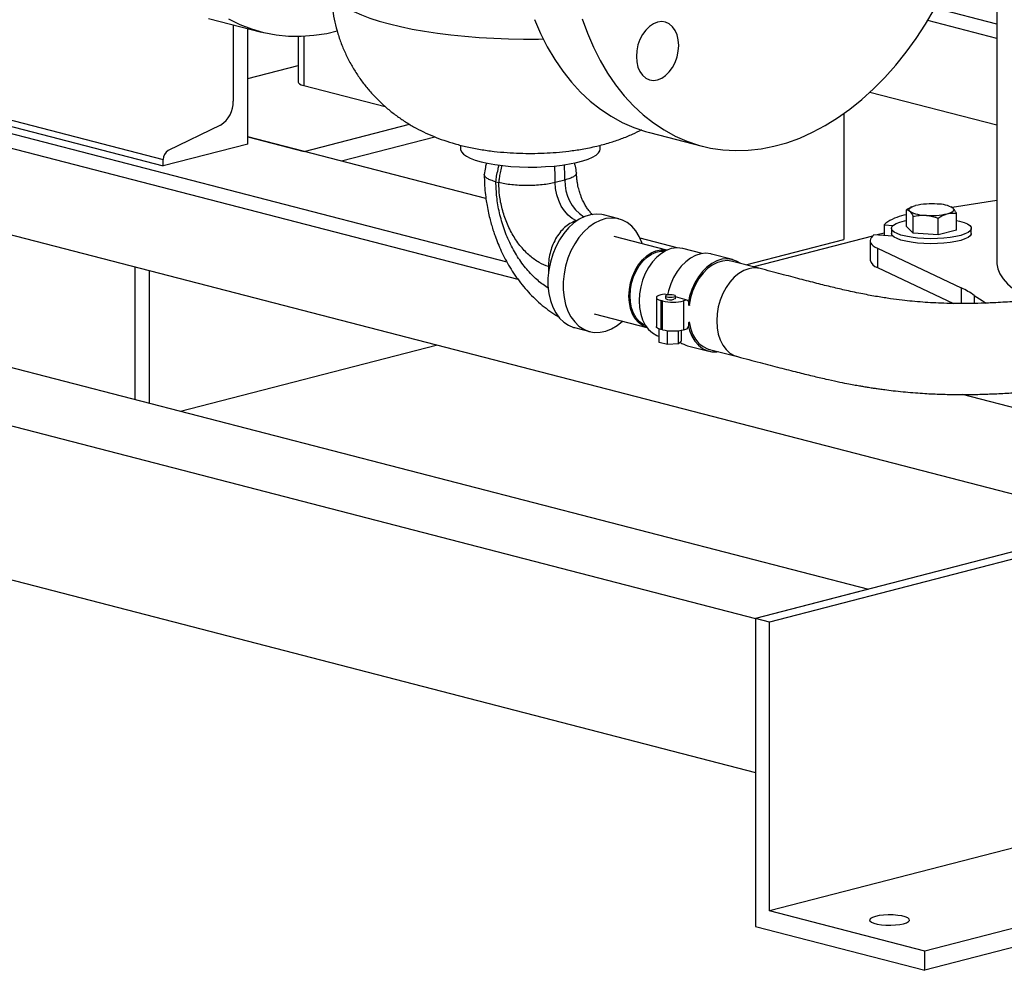
# Model space of a CAD drawing. Units: inches. Extents: x 0.1 to 22.1, y 0.1 to 17.1.
# Drawn here: x 4.6 to 5.6, y 3 to 4 of the extents above; entities that cross this region are included whole.
import ezdxf

# ---------------------------------------------------------------- set-up
doc = ezdxf.new("R2010")
doc.units = ezdxf.units.IN
doc.header["$MEASUREMENT"] = 0

msp = doc.modelspace()

# ---------------------------------------------------------------- linework, layer by layer
at = {"color": 7, "linetype": 'Continuous', "lineweight": 25}
for p, q in [((5.61375955, 4.69824541), (5.61375955, 3.74540858)), ((5.61375947, 3.99384388), (5.54930957, 4.01052475)), ((4.79050963, 3.99969182), (4.84575229, 3.98539397)), ((4.81624887, 3.99303), (4.81624887, 3.91319128)), ((5.61375947, 3.97875129), (5.54166084, 3.99741179)), ((4.83145167, 3.86842227), (4.83145167, 3.98909522)), ((4.8839301, 3.98070658), (4.8839301, 3.93323927)), ((5.10223515, 3.74495967), (4.26182561, 3.96247366)), ((4.27667484, 3.96631692), (4.7431812, 3.84557619)), ((5.11383286, 3.72686537), (4.24207819, 3.95249208)), ((4.83145167, 3.93705204), (4.88393014, 3.95063447)), ((4.889788, 3.92957903), (4.97506035, 3.90750893)), ((5.61375948, 3.88814133), (5.48117971, 3.9224555)), ((3.29938691, 3.90654991), (5.36178168, 3.37276287)), ((5.45385298, 3.90019136), (5.45385298, 3.76854054)), ((4.80295478, 3.88831294), (4.74810497, 3.86162815)), ((4.89037727, 3.86079675), (5.00018191, 3.88921628)), ((5.25086564, 3.88054292), (5.30610829, 3.86624507)), ((5.7468358, 3.47242219), (4.19533047, 3.87398132)), ((4.83145167, 3.86842227), (4.7431812, 3.84557619)), ((4.83145167, 3.87604782), (4.89037727, 3.86079675)), ((5.0801223, 3.81168712), (4.83145167, 3.87604782)), ((4.92925276, 3.85073501), (5.02673235, 3.87596459)), ((5.0536932, 3.86724957), (5.0536932, 3.86321587)), ((5.19952655, 3.86321587), (5.19952655, 3.86724423)), ((4.7431812, 3.84557619), (4.7431812, 3.85241394)), ((5.09060633, 3.8289825), (5.0935526, 3.82821995)), ((5.16261328, 3.83084316), (5.15247812, 3.82821999)), ((5.61375955, 3.80952174), (5.56701492, 3.80215812)), ((5.51939313, 3.78210785), (5.51939313, 3.79964761)), ((5.52476906, 3.80266927), (5.52378045, 3.80218103)), ((5.56691508, 3.80234232), (5.56625315, 3.80266931)), ((5.57162901, 3.77848526), (5.57162901, 3.79602502)), ((5.17532626, 3.7884133), (5.17486988, 3.78829518)), ((5.21904484, 3.79024336), (5.20313496, 3.79436114)), ((5.5263914, 3.77534802), (5.5263914, 3.79288778)), ((5.55250938, 3.77353673), (5.55250938, 3.79107649)), ((5.49598303, 3.77527008), (5.4888126, 3.77341423)), ((5.49598303, 3.7840815), (5.50562225, 3.78341302)), ((5.49598303, 3.7840815), (5.49598303, 3.77291696)), ((5.50384449, 3.78029653), (5.50384449, 3.77506442)), ((5.5263914, 3.77534802), (5.51939313, 3.78210785)), ((5.55250938, 3.77353673), (5.5263914, 3.77534802)), ((5.57162901, 3.77848526), (5.55250938, 3.77353673)), ((5.58717779, 3.77506444), (5.58717779, 3.78029655)), ((5.26913633, 3.75748052), (5.21424241, 3.77168811)), ((5.28006685, 3.75993766), (5.24123547, 3.76998797)), ((5.35176879, 3.74211921), (5.45385298, 3.76854054)), ((5.48392312, 3.77214875), (5.35983336, 3.74003195)), ((5.48140634, 3.76733307), (5.48140634, 3.74720961)), ((5.50526418, 3.77227329), (5.48519887, 3.77366485)), ((5.30598025, 3.75397015), (5.28567813, 3.75922473)), ((5.48907069, 3.75957147), (5.57670765, 3.71809598)), ((5.48907069, 3.75957147), (5.48907069, 3.73944802)), ((3.29938691, 3.74556228), (5.36178168, 3.21177523)), ((5.33773399, 3.74779607), (5.3156369, 3.75351522)), ((5.36670075, 3.73825453), (5.3361978, 3.74614927)), ((6.80545809, 3.74641382), (5.36178168, 3.37276287)), ((4.71360055, 3.60152876), (4.71360055, 3.73984315)), ((4.72833197, 3.73603038), (4.72833197, 3.59771599)), ((6.82018944, 3.74260106), (5.37651303, 3.36895011)), ((5.48907069, 3.73944802), (5.56866684, 3.70177794)), ((4.2420439, 3.72357659), (5.47963287, 3.403265)), ((5.25815146, 3.70783894), (5.25815146, 3.67765375)), ((5.26641068, 3.71165171), (5.26272788, 3.71069853)), ((5.26456938, 3.70450277), (5.26272794, 3.70497936)), ((5.26272794, 3.70497936), (5.26272794, 3.67479418)), ((5.26456938, 3.67431758), (5.26456938, 3.70450277)), ((5.26989816, 3.71074908), (5.26641068, 3.71165171)), ((5.26764736, 3.70963948), (5.26764736, 3.70712406)), ((5.2903492, 3.70545596), (5.27806398, 3.70863561)), ((5.27806405, 3.70712406), (5.27806405, 3.70963948)), ((5.2903492, 3.70545596), (5.2866664, 3.70450278)), ((5.2866664, 3.70450278), (5.2866664, 3.6743176)), ((5.29219064, 3.70341714), (5.2903492, 3.70545596)), ((5.29219064, 3.69964399), (5.29219064, 3.70341714)), ((5.29329354, 3.69992944), (5.29219064, 3.69964399)), ((5.29235415, 3.70016287), (5.29219071, 3.70012057)), ((5.19336216, 3.69101309), (5.24825607, 3.6768055)), ((5.29219064, 3.68203595), (5.29329354, 3.6823214)), ((5.29219064, 3.6782628), (5.29219064, 3.68203595)), ((5.17264984, 3.67657562), (5.18855972, 3.67245784)), ((5.26123739, 3.66104053), (5.26123739, 3.67524083)), ((5.26456938, 3.67431758), (5.26272794, 3.67479418)), ((5.26974253, 3.65883924), (5.26974253, 3.6734299)), ((5.28136085, 3.65964499), (5.28136085, 3.6734162)), ((5.28447395, 3.66265201), (5.28447395, 3.67384544)), ((5.2866664, 3.6743176), (5.2903492, 3.67527078)), ((5.2903492, 3.67527078), (5.29219064, 3.6782628)), ((5.28447395, 3.66265201), (5.28136085, 3.65964499)), ((4.76108476, 3.58923893), (5.02828766, 3.65839613)), ((5.26974253, 3.65883924), (5.26123739, 3.66104053)), ((5.28136085, 3.65964499), (5.26974253, 3.65883924)), ((5.29084161, 3.65771362), (5.3129387, 3.65199447)), ((5.31239437, 3.65417974), (5.34289732, 3.646285)), ((5.92188073, 3.51772719), (5.57796079, 3.60674022)), ((6.82018944, 3.44074924), (5.37651303, 3.06709829)), ((5.47963287, 3.403265), (5.36178168, 3.37276287)), ((6.98223481, 3.39880882), (5.5385584, 3.02515787)), ((6.98223481, 3.37868536), (5.5385584, 3.00503441)), ((5.36178168, 3.37276287), (5.36178168, 3.05078759)), ((5.37651303, 3.36895011), (5.36178168, 3.37276287)), ((5.36178168, 3.37276287), (5.36178168, 3.21177523)), ((5.37651303, 3.06709829), (5.37651303, 3.36895011)), ((5.5385584, 3.02515787), (5.37651303, 3.06709829)), ((5.36178168, 3.05078759), (5.5385584, 3.00503441)), ((5.5385584, 3.00503441), (5.5385584, 3.02515787))]:
    msp.add_line(p, q, dxfattribs=at)
at = {"color": 8, "linetype": 'Continuous', "lineweight": 25}
for p, q in [((4.889788, 3.98085621), (4.889788, 3.92957903)), ((4.28988434, 3.9697358), (4.7431812, 3.85241394)), ((5.14540705, 3.74031185), (5.14540705, 3.73367086)), ((5.57670765, 3.71809598), (5.57670765, 3.70173059)), ((5.59026537, 3.71025272), (5.59026537, 3.7018631))]:
    msp.add_line(p, q, dxfattribs=at)
at = {"color": 8, "linetype": 'Continuous', "lineweight": 25, "flags": 128}
for points in [[(4.91827653, 4.03202637), (4.91840237, 4.03015183), (4.91953181, 4.02611594), (4.92182749, 4.02211332), (4.92527639, 4.01816654), (4.92985917, 4.01429778), (4.93554997, 4.0105289), (4.94231697, 4.0068811), (4.9501216, 4.00337488), (4.95892031, 4.00003003), (4.96866331, 3.99686537), (4.97929585, 3.99389874), (4.99075805, 3.99114683), (5.00298534, 3.98862516), (5.01590885, 3.98634788), (5.02945585, 3.9843279), (5.04354988, 3.98257647), (5.0581117, 3.98110358), (5.07305945, 3.97991747), (5.08830865, 3.97902483), (5.10377355, 3.97843066), (5.11936706, 3.97813834), (5.13500149, 3.97814951), (5.13994158, 3.97821629)], [(5.23065769, 3.70970552), (5.23106602, 3.71636469), (5.23227927, 3.72304368), (5.2342625, 3.7295503), (5.2369587, 3.73569739), (5.24029021, 3.7413081), (5.24416135, 3.74622104), (5.24846066, 3.75029485), (5.25306445, 3.75341234), (5.25784027, 3.75548385), (5.26265079, 3.75644975), (5.26687017, 3.75635352)], [(5.35479903, 3.73815123), (5.34954478, 3.73622646), (5.34441989, 3.73321932), (5.3395506, 3.72920388), (5.33505673, 3.72427897), (5.33104905, 3.71856592), (5.32762614, 3.71220536), (5.32487228, 3.7053539), (5.32285537, 3.69818029), (5.32162498, 3.69086113), (5.32121147, 3.68357666), (5.32162498, 3.67650625), (5.32285537, 3.66982398), (5.32487228, 3.6636944), (5.32762614, 3.65826844), (5.33104905, 3.65367971), (5.33505673, 3.65004119), (5.3395506, 3.64744248), (5.34296826, 3.64626676)], [(5.24682117, 3.67889038), (5.24416135, 3.68018), (5.24029021, 3.68308909), (5.2369587, 3.68697529), (5.2342625, 3.69172673), (5.23227927, 3.69720674), (5.23106602, 3.70325771), (5.23065769, 3.70970552)]]:
    msp.add_lwpolyline(points, dxfattribs=at)
at = {"color": 7, "linetype": 'Continuous', "lineweight": 25, "flags": 128}
for points in [[(5.18058259, 3.99944615), (5.18616428, 3.98413328), (5.19248354, 3.96950733), (5.19951673, 3.95562268), (5.20723784, 3.94253096), (5.21561799, 3.93028094), (5.22462605, 3.91891811), (5.23422842, 3.90848473), (5.24438957, 3.89901967), (5.25507161, 3.89055814), (5.26623472, 3.88313156), (5.27783755, 3.87676768), (5.28983668, 3.87149002), (5.30218772, 3.86731829), (5.31484464, 3.86426803), (5.32776034, 3.86235056), (5.34088677, 3.86157299), (5.35417513, 3.86193827), (5.3675759, 3.86344498), (5.38103939, 3.86608756), (5.39451532, 3.86985613), (5.40795371, 3.87473674), (5.42130449, 3.88071117), (5.43451797, 3.88775724), (5.44754512, 3.89584876), (5.46033734, 3.90495553), (5.47284713, 3.91504372), (5.48502796, 3.92607585), (5.49683447, 3.93801085), (5.50822269, 3.95080427), (5.51915038, 3.9644086), (5.52957675, 3.97877318), (5.53946314, 3.99384455), (5.54877271, 4.00956673)], [(4.92470766, 3.98624426), (4.91394694, 3.98377368), (4.90050855, 3.98169808), (4.88715776, 3.98076163), (4.87394429, 3.9809679), (4.86091713, 3.98231606), (4.84812485, 3.98480108), (4.83561506, 3.98841373), (4.82343437, 3.99314063), (4.81162786, 3.99896413)], [(5.13092163, 3.99843113), (5.13724089, 3.98380519), (5.14427407, 3.96992053), (5.15199519, 3.95682882), (5.16037533, 3.94457879), (5.16938339, 3.93321596), (5.17898577, 3.92278258), (5.18914692, 3.91331752), (5.19982896, 3.90485599), (5.21099207, 3.89742941), (5.22259489, 3.89106553), (5.23459402, 3.88578787), (5.24694507, 3.88161615), (5.25086564, 3.88054292)], [(5.237312, 3.95995171), (5.23773665, 3.95417278), (5.23899414, 3.9488357), (5.24103608, 3.94414559), (5.24378419, 3.94028269), (5.24713271, 3.93739545), (5.25095289, 3.93559475), (5.25509816, 3.93494991), (5.25940909, 3.93548567), (5.26372001, 3.9371814), (5.26786528, 3.939972), (5.2716856, 3.9437502), (5.27503412, 3.94837077), (5.27778224, 3.95365619), (5.27982417, 3.95940329), (5.28108167, 3.9653913), (5.28150618, 3.97139), (5.28108167, 3.97716896), (5.27982417, 3.98250604), (5.27778224, 3.98719616), (5.27503412, 3.99105905), (5.2716856, 3.9939463), (5.26786528, 3.99574696), (5.26372001, 3.9963918), (5.25940909, 3.99585604), (5.25509816, 3.9941603), (5.25095289, 3.99136971), (5.24713271, 3.98759154), (5.24378419, 3.98297098), (5.24103608, 3.97768555), (5.23899414, 3.97193845), (5.23773665, 3.96595045), (5.237312, 3.95995171)], [(4.8839301, 3.93323927), (4.88431437, 3.93222942), (4.88545253, 3.93125837), (4.88730074, 3.93036343), (4.889788, 3.92957903)], [(5.0536932, 3.86321587), (5.05372922, 3.86262308), (5.05459096, 3.8602636), (5.05658844, 3.8579507), (5.0596902, 3.85572083), (5.06384736, 3.85360915), (5.06899438, 3.85164895), (5.07504995, 3.84987122), (5.08191872, 3.84830389), (5.08949223, 3.84697177), (5.09765113, 3.84589582), (5.10626669, 3.84509303), (5.11520319, 3.84457601), (5.12431952, 3.84435297), (5.13347187, 3.84442743), (5.14251616, 3.84479816), (5.1513094, 3.84545938), (5.15971326, 3.8464006), (5.16759505, 3.84760704), (5.17483047, 3.84905962), (5.18130543, 3.85073546), (5.18691775, 3.85260813), (5.19157907, 3.85464808), (5.19521569, 3.85682316), (5.19777043, 3.85909902), (5.19920284, 3.86143986), (5.19952655, 3.86321587)], [(5.17486988, 3.78829518), (5.1703767, 3.79070668), (5.16612427, 3.79415014), (5.16225417, 3.79851093), (5.15889528, 3.80364394), (5.1561592, 3.80937834), (5.15413717, 3.81552328), (5.15289641, 3.82187427), (5.15247812, 3.82821999)], [(5.20313496, 3.79436114), (5.20118497, 3.79479329), (5.19536199, 3.79526944), (5.1893936, 3.79458161), (5.18339604, 3.79274323), (5.17748594, 3.78979004), (5.17177842, 3.78577955), (5.16638458, 3.78078982), (5.1614093, 3.77491795), (5.15694952, 3.76827824), (5.153092, 3.76099993), (5.14991184, 3.75322465), (5.1474709, 3.74510381), (5.14581676, 3.73679541), (5.1449815, 3.72846114), (5.1449815, 3.72026329), (5.14581676, 3.7123614), (5.1474709, 3.70490925), (5.14991184, 3.6980519), (5.153092, 3.69192282), (5.15694952, 3.68664131), (5.1614093, 3.68231015), (5.16638458, 3.67901368), (5.17177842, 3.676816), (5.17264984, 3.67657562)], [(5.5228923, 3.79828793), (5.5222948, 3.79906544), (5.52209437, 3.79985653), (5.5222948, 3.80064759), (5.52289223, 3.80142515), (5.52387697, 3.80217584), (5.52523167, 3.80288685), (5.52693337, 3.80354603), (5.52895291, 3.80414209)], [(5.56206916, 3.79557097), (5.5640887, 3.79616703), (5.56579054, 3.79682617), (5.56714531, 3.7975372), (5.56812984, 3.79828791), (5.56872741, 3.79906544), (5.5689277, 3.79985653), (5.56872741, 3.80064759), (5.56812984, 3.80142515)], [(5.2435503, 3.76410269), (5.24309903, 3.76542138), (5.24028164, 3.77193048), (5.23675419, 3.77764969), (5.23258534, 3.78246777), (5.22785634, 3.7862909), (5.22265912, 3.78904468), (5.21709485, 3.79067551), (5.21127187, 3.79115166), (5.20530349, 3.79046383), (5.19930593, 3.78862545), (5.19339583, 3.78567226), (5.1876883, 3.78166177), (5.18229446, 3.77667204), (5.17731918, 3.77080017), (5.1728594, 3.76416046), (5.16900189, 3.75688215), (5.16582172, 3.74910687), (5.16338078, 3.74098603), (5.16172664, 3.73267763), (5.16089138, 3.72434335), (5.16089138, 3.71614551), (5.16172664, 3.70824362), (5.16338078, 3.70079147), (5.16582172, 3.69393412), (5.16900189, 3.68780504), (5.1728594, 3.68252353), (5.17731918, 3.67819237), (5.18229446, 3.6748959), (5.1876883, 3.67269822), (5.19339583, 3.67164216), (5.19930593, 3.67174826), (5.20530349, 3.67301445), (5.21127187, 3.67541608), (5.21709485, 3.67890643), (5.22265912, 3.68341754), (5.22267005, 3.68342764)], [(5.57162895, 3.78869906), (5.5749738, 3.78792207), (5.57952927, 3.78652368), (5.58310615, 3.78494609), (5.58560143, 3.7832348), (5.5869432, 3.78143898), (5.58709323, 3.77961028), (5.58604703, 3.7778013), (5.58383466, 3.77606414), (5.58051981, 3.77444869), (5.57619776, 3.77300151), (5.57099294, 3.77176421), (5.56505498, 3.77077234), (5.55855485, 3.77005449), (5.55167944, 3.76963125), (5.54462668, 3.76951485), (5.53759924, 3.76970863), (5.53079946, 3.77020699), (5.52442288, 3.77099561), (5.51865307, 3.77205179), (5.51365587, 3.77334516), (5.50957497, 3.77483853), (5.50652797, 3.77648891), (5.50460246, 3.77824882), (5.50385376, 3.78006766), (5.5043035, 3.78189305), (5.50593877, 3.78367253), (5.50871233, 3.78535489), (5.51254461, 3.78689175), (5.51732533, 3.78823882), (5.51939313, 3.78869906)], [(5.58717779, 3.77506444), (5.58709323, 3.77437817), (5.58604703, 3.77256919), (5.58383466, 3.77083202), (5.58051981, 3.76921657), (5.57619776, 3.7677694), (5.57099294, 3.7665321), (5.56505498, 3.76554023), (5.55855485, 3.76482238), (5.55167944, 3.76439914), (5.54462668, 3.76428274), (5.53759924, 3.76447652), (5.53079946, 3.76497488), (5.52442288, 3.7657635), (5.51865307, 3.76681968), (5.51365587, 3.76811305), (5.50957497, 3.76960642), (5.50652797, 3.7712568), (5.50460246, 3.77301671), (5.50385376, 3.77483555), (5.50384449, 3.77506442)], [(5.48260389, 3.7704845), (5.4817772, 3.76909294), (5.48142128, 3.76768802), (5.48153874, 3.76628043), (5.48212863, 3.7648808), (5.48318652, 3.76349974), (5.48470439, 3.76214774), (5.48667083, 3.76083498), (5.48907069, 3.75957147)], [(5.22958231, 3.70942719), (5.23000606, 3.71633863), (5.23126528, 3.72327061), (5.23332367, 3.73002374), (5.23612199, 3.7364037), (5.23957974, 3.74222696), (5.24359752, 3.74732601), (5.24805965, 3.75155414), (5.25283788, 3.75478976), (5.25779463, 3.75693971), (5.2627874, 3.75794223), (5.26767246, 3.75776839), (5.2694852, 3.75739022)], [(5.27377642, 3.75912143), (5.26852217, 3.75719665), (5.26339727, 3.75418951), (5.25852799, 3.75017408), (5.25403412, 3.74524916), (5.25002644, 3.73953612), (5.24660353, 3.73317556), (5.24384967, 3.72632409), (5.24183276, 3.71915048), (5.24060237, 3.71183133), (5.24018885, 3.70454686), (5.24060237, 3.69747644), (5.24183276, 3.69079418), (5.24384967, 3.6846646), (5.24660353, 3.67923864), (5.25002644, 3.67464991), (5.25403412, 3.67101139), (5.25852799, 3.66841267), (5.26123746, 3.66743031)], [(5.3156369, 3.75351522), (5.31506616, 3.7536552), (5.3099013, 3.75425747), (5.30458026, 3.75371959), (5.29922783, 3.7520542), (5.29396936, 3.74930036), (5.2889282, 3.74552257), (5.28422249, 3.74080942), (5.27996245, 3.73527135), (5.27624805, 3.72903817), (5.2731662, 3.72225597), (5.27078929, 3.71508373), (5.26973707, 3.71071911)], [(5.34639877, 3.74350906), (5.34205093, 3.74620784), (5.33716325, 3.74793606), (5.33199839, 3.74853832), (5.32667735, 3.74800044), (5.32132492, 3.74633505), (5.31606645, 3.74358121), (5.31102529, 3.73980342), (5.30631958, 3.73509027), (5.30205954, 3.7295522), (5.29834514, 3.72331902), (5.29526329, 3.71653683), (5.29288638, 3.70936458), (5.29163857, 3.70402843)], [(5.33827824, 3.74561083), (5.33765814, 3.74579395), (5.33253982, 3.74659929), (5.32723883, 3.74622069), (5.32188965, 3.74466775), (5.31662786, 3.74197985), (5.31158676, 3.7382251), (5.30689426, 3.73349872), (5.30266927, 3.72792049), (5.29901883, 3.72163183), (5.29603557, 3.71479215), (5.29379507, 3.70757484), (5.29235415, 3.70016287)], [(5.61375955, 3.74540858), (5.61384853, 3.74333876), (5.61487641, 3.73808116), (5.61705192, 3.73284702), (5.62036808, 3.72765315), (5.62481411, 3.72251614), (5.63037609, 3.71745244), (5.63703607, 3.71247831), (5.64477253, 3.70760965), (5.64889575, 3.70529614)], [(5.24860495, 3.6767152), (5.24805965, 3.67686482), (5.24359752, 3.67878317), (5.23957974, 3.68180247), (5.23612199, 3.68583587), (5.23332367, 3.69076731), (5.23126528, 3.69645494), (5.23000606, 3.7027351), (5.22958231, 3.70942719)], [(5.26272788, 3.71069853), (5.26078467, 3.71008572), (5.25934078, 3.70938655), (5.25845166, 3.7086279), (5.25815146, 3.70783894), (5.25845166, 3.70704997), (5.25934085, 3.70629134), (5.26078474, 3.70559217), (5.26272794, 3.70497936)], [(5.26917283, 3.71059268), (5.26804387, 3.71015532), (5.26764736, 3.70963948), (5.26804387, 3.7091236), (5.26917283, 3.70868628), (5.27086251, 3.70839409), (5.2728557, 3.70829146), (5.2748489, 3.70839405), (5.27653857, 3.70868628), (5.27766761, 3.70912359), (5.27806405, 3.70963948), (5.27766754, 3.71015536), (5.2765385, 3.71059266), (5.2748489, 3.71088488), (5.2728557, 3.7109875), (5.27086258, 3.71088486), (5.26917283, 3.71059268)], [(5.27806405, 3.70712406), (5.27766761, 3.70660816), (5.27653857, 3.70617086)], [(5.59026537, 3.71025272), (5.59839911, 3.70480417), (5.60276873, 3.70220184)], [(5.29235415, 3.68255483), (5.29379507, 3.67588874), (5.29603557, 3.66983119), (5.29901883, 3.66453577), (5.30266927, 3.66013671), (5.30689426, 3.6567455), (5.31158676, 3.65444814), (5.31447475, 3.65364128)], [(5.26272794, 3.67479418), (5.26078474, 3.67540699), (5.25934085, 3.67610616), (5.25845166, 3.67686479), (5.25815146, 3.67765375)], [(5.29179461, 3.67761917), (5.29288638, 3.67362863), (5.29526329, 3.66768676), (5.29834514, 3.66249985), (5.30205954, 3.65818938), (5.30631958, 3.65485647), (5.31102529, 3.65257917), (5.31606645, 3.65141088), (5.32132492, 3.65137902), (5.32259534, 3.65153953)], [(5.51646131, 3.05375361), (5.51955871, 3.05477688), (5.52162001, 3.05596224), (5.52252517, 3.05724082), (5.52222207, 3.05853831), (5.52072798, 3.05977935), (5.51812962, 3.06089178), (5.51457825, 3.06181094), (5.51028032, 3.06248341), (5.50548529, 3.06287011), (5.50047205, 3.06294859), (5.49553197, 3.06271432), (5.49095209, 3.06218081), (5.48699847, 3.06137915), (5.48390121, 3.06035591), (5.48183991, 3.05917055), (5.48093461, 3.05789193), (5.48123799, 3.05659444), (5.48273207, 3.0553534), (5.4853303, 3.05424101), (5.48888167, 3.05332185), (5.49317974, 3.05264934), (5.49797477, 3.05226265), (5.50298773, 3.05218416), (5.50792795, 3.05241847), (5.51250783, 3.05295197), (5.51646131, 3.05375361)]]:
    msp.add_lwpolyline(points, dxfattribs=at)
at = {"color": 7, "linetype": 'Continuous', "lineweight": 25}
for centre, radius, start, end in [((4.788237, 3.91216871), 0.02803053, 301.67243898, 2.09065007), ((4.75355591, 3.85279269), 0.01038163, 121.67207718, 182.09079188), ((5.54545555, 3.73004219), 0.07591529, 85.37891984, 102.55533146), ((5.55220056, 3.77400974), 0.03170721, 59.84195791, 91.13640469), ((5.53882139, 3.82570259), 0.03170646, 239.84157909, 271.13678352), ((5.54556683, 3.86966748), 0.07591192, 265.37852887, 282.55565638), ((5.55841018, 3.70936225), 0.09736588, 126.95162579, 129.87840858), ((5.52727216, 3.74366168), 0.0514146, 98.81503513, 122.19333404), ((5.5383238, 3.72766919), 0.0702699, 139.11392952, 142.46123955), ((5.27992368, 3.73654404), 0.0233993, 75.76352846, 105.23099004), ((5.49185689, 3.74986428), 0.01078245, 194.25288097, 255.02477397), ((5.54144559, 3.64150318), 0.08432005, 54.62103083, 65.27943597), ((5.27561785, 3.75401043), 0.05072551, 257.41962493, 282.58046787), ((5.27302898, 3.71537838), 0.00985372, 236.89662359, 290.86514419), ((5.27561785, 3.72382524), 0.05072551, 257.41962493, 282.58046787), ((5.29689166, 3.68080974), 0.02387539, 234.7071964, 255.32111536)]:
    msp.add_arc(centre, radius, start, end, dxfattribs=at)
at = {"color": 8, "linetype": 'Continuous', "lineweight": 25}
for centre, radius, start, end in [((5.20725266, 3.8292712), 0.04466705, 177.98318461, 235.95657223), ((5.36094712, 3.71556622), 0.02340688, 75.97276191, 105.22803311)]:
    msp.add_arc(centre, radius, start, end, dxfattribs=at)
at = {"color": 7, "linetype": 'Continuous', "lineweight": 25}
for points, knots in [([(4.91840513, 4.03202564), (4.91838731, 4.0295474), (4.91833841, 4.02274558), (4.91939805, 4.01170054), (4.92144582, 3.99903382), (4.92448269, 3.98670149), (4.92840088, 3.97476407), (4.93316438, 3.96327709), (4.93871529, 3.95229081), (4.94499818, 3.94184989), (4.95195444, 3.93199256), (4.95952539, 3.92275121), (4.96765139, 3.91415093), (4.97627439, 3.90620925), (4.98534016, 3.89893629), (4.99480072, 3.89233158), (5.00462281, 3.88638487), (5.01479787, 3.88107209), (5.02536214, 3.87635607), (5.03642184, 3.87218661), (5.04817519, 3.86851387), (5.06085867, 3.86532051), (5.07440437, 3.8626911), (5.08832267, 3.86073122), (5.10201909, 3.85944751), (5.11522641, 3.85875677), (5.12810832, 3.85857444), (5.14089365, 3.85886751), (5.15380409, 3.85965275), (5.16711109, 3.86100464), (5.18121775, 3.86309162), (5.19542876, 3.86599693), (5.20911627, 3.86967484), (5.22161678, 3.8739073), (5.23278995, 3.87840797), (5.23969115, 3.88188444), (5.24283264, 3.88346696)], [0, 0, 0, 0, 0.0172858618, 0.0474429586, 0.077267317, 0.1067754428, 0.1359808428, 0.1648950536, 0.1935281966, 0.2218901673, 0.2499908735, 0.2778426098, 0.3054608252, 0.3328666061, 0.3600933548, 0.3871906764, 0.4142409158, 0.4413804557, 0.4688383735, 0.4969879992, 0.5264066491, 0.5578382583, 0.5916725192, 0.6259068842, 0.6581925324, 0.6887190417, 0.718322712, 0.7477872228, 0.7777156498, 0.808862526, 0.8423443038, 0.8796988986, 0.9135898939, 0.9449450384, 0.9749385058, 1, 1, 1, 1]), ([(5.08078444, 3.84859089), (5.08035131, 3.84706589), (5.07923574, 3.84313811), (5.0787187, 3.83908655), (5.07840241, 3.83660805)], [0, 0, 0, 0, 0.3882606427, 1, 1, 1, 1]), ([(5.1748172, 3.8384687), (5.17450597, 3.84074186), (5.17402956, 3.84422153), (5.17299265, 3.84759076), (5.17263311, 3.84875899)], [0, 0, 0, 0, 0.6532653429, 1, 1, 1, 1]), ([(5.07848143, 3.83659278), (5.07847231, 3.83446254), (5.07844859, 3.82892149), (5.07906223, 3.82034397), (5.08005464, 3.81162535), (5.08130982, 3.80373217), (5.08273922, 3.79653112), (5.08487785, 3.78760104), (5.08719669, 3.77969978), (5.09002052, 3.77148419), (5.09269393, 3.76452009), (5.09624325, 3.75640011), (5.1003624, 3.74810342), (5.10509641, 3.73970682), (5.11041381, 3.73139706), (5.11629459, 3.72330502), (5.12271389, 3.71554135), (5.12964668, 3.70820988), (5.13705267, 3.70137932), (5.14492645, 3.6952045), (5.15114061, 3.69085876), (5.1548235, 3.68884099), (5.15563035, 3.68839893)], [0, 0, 0, 0, 0.0361974223, 0.0941542102, 0.1444614548, 0.1831419152, 0.2275031503, 0.2666969866, 0.335902318, 0.3643708487, 0.4115341534, 0.4604994847, 0.5130089561, 0.5677756652, 0.6242921175, 0.6821542058, 0.7410705921, 0.8008024889, 0.8611378661, 0.9218920867, 0.9828880548, 1, 1, 1, 1]), ([(5.1770308, 3.82156404), (5.17654499, 3.82365401), (5.1758671, 3.82657034), (5.175252, 3.83084803), (5.17492777, 3.83437339), (5.17477615, 3.83711524), (5.17481988, 3.83842667), (5.17482121, 3.8384665)], [0, 0, 0, 0, 0.3650972546, 0.5094532849, 0.7478212453, 0.9923423132, 1, 1, 1, 1]), ([(5.14540705, 3.71772059), (5.14174592, 3.72022826), (5.13427186, 3.7253476), (5.1237694, 3.73597132), (5.11404428, 3.74875313), (5.10561887, 3.76350879), (5.09885759, 3.77958667), (5.0940624, 3.79628553), (5.09113496, 3.81292814), (5.09078014, 3.82370401), (5.09060633, 3.8289825)], [0, 0, 0, 0, 0.1190751175, 0.2430876001, 0.3706250534, 0.4999997128, 0.6293750399, 0.7569118861, 0.880924624, 1, 1, 1, 1]), ([(5.15247812, 3.82821999), (5.15044015, 3.82774928), (5.14636419, 3.82680786), (5.13904968, 3.82582159), (5.13119983, 3.82519941), (5.12301529, 3.82499237), (5.11483075, 3.82519941), (5.10698095, 3.82582158), (5.09966657, 3.82680786), (5.0955906, 3.82774925), (5.0935526, 3.82821995)], [0, 0, 0, 0, 0.1250000563, 0.2500014382, 0.3750015378, 0.5000015757, 0.6250016137, 0.7500017132, 0.8749997971, 1, 1, 1, 1]), ([(5.14540705, 3.74031185), (5.14218113, 3.74159748), (5.13554865, 3.74424072), (5.12582403, 3.75133813), (5.11654815, 3.76084691), (5.10832546, 3.77266287), (5.10165552, 3.78609411), (5.09692463, 3.80033076), (5.09406435, 3.81456854), (5.09372005, 3.82375287), (5.0935526, 3.82821995)], [0, 0, 0, 0, 0.1170535702, 0.2406621672, 0.3690616571, 0.4999995933, 0.6309377515, 0.7593385495, 0.8829468339, 1, 1, 1, 1]), ([(5.19176139, 3.79446623), (5.19143262, 3.79476573), (5.19032865, 3.79577142), (5.18824731, 3.79818232), (5.18573037, 3.8015958), (5.1833347, 3.80551494), (5.18135784, 3.80939509), (5.17977894, 3.81307431), (5.17832391, 3.81696969), (5.17751318, 3.81985018), (5.1770308, 3.82156404)], [0, 0, 0, 0, 0.063151247, 0.2120506826, 0.3598592487, 0.5043168599, 0.6469370456, 0.7494322035, 0.8509149904, 1, 1, 1, 1]), ([(5.52385028, 3.8019497), (5.52303673, 3.80164042), (5.52152275, 3.80106486), (5.52006673, 3.80009589), (5.51939313, 3.79964761)], [0, 0, 0, 0, 0.537363897, 1, 1, 1, 1]), ([(5.51939313, 3.79964761), (5.51996141, 3.79966334), (5.52110837, 3.79969508), (5.52229407, 3.7987598), (5.5228923, 3.79828793)], [0, 0, 0, 0, 0.4954672519, 1, 1, 1, 1]), ([(5.5228923, 3.79828793), (5.52297525, 3.79820576), (5.5241567, 3.79703561), (5.5253147, 3.79488623), (5.5263914, 3.79288778)], [0, 0, 0, 0, 0.0702179071, 1, 1, 1, 1]), ([(5.55250938, 3.79107649), (5.55318518, 3.79150988), (5.55629837, 3.79350633), (5.55953507, 3.79466434), (5.56206916, 3.79557097)], [0, 0, 0, 0, 0.21707677219, 1, 1, 1, 1]), ([(5.56206916, 3.79557097), (5.56283463, 3.79574586), (5.56606955, 3.79648496), (5.56922229, 3.79622413), (5.57162901, 3.79602502)], [0, 0, 0, 0, 0.2366265828, 1, 1, 1, 1]), ([(5.56812984, 3.80142515), (5.56804682, 3.80150594), (5.56758885, 3.8019516), (5.56713993, 3.80200023), (5.56677238, 3.80204005)], [0, 0, 0, 0, 0.1812761266, 1, 1, 1, 1]), ([(5.57162901, 3.79602502), (5.57106069, 3.79713859), (5.56991365, 3.79938611), (5.56872803, 3.80074137), (5.56812984, 3.80142515)], [0, 0, 0, 0, 0.4954637388, 1, 1, 1, 1]), ([(5.17486988, 3.78829518), (5.17304135, 3.78768479), (5.16918375, 3.78639707), (5.16360016, 3.78258005), (5.15838628, 3.77742421), (5.15379981, 3.77106412), (5.15013341, 3.76392568), (5.14746116, 3.75622767), (5.14574003, 3.74834261), (5.14551892, 3.74301003), (5.14540705, 3.74031185)], [0, 0, 0, 0, 0.1184781053, 0.2499508546, 0.3750024607, 0.4999571331, 0.6331309388, 0.7499803037, 0.8734951121, 1, 1, 1, 1]), ([(5.5263914, 3.79288778), (5.52851227, 3.79330534), (5.53279284, 3.79414812), (5.53721785, 3.79405125), (5.53945042, 3.79400237)], [0, 0, 0, 0, 0.4954654918, 1, 1, 1, 1]), ([(5.53945042, 3.79400237), (5.53976005, 3.79397887), (5.54416985, 3.79364421), (5.54849133, 3.79231364), (5.55250938, 3.79107649)], [0, 0, 0, 0, 0.0702145872, 1, 1, 1, 1]), ([(5.92405528, 3.75357215), (5.91771297, 3.75193844), (5.90588013, 3.74889043), (5.88709785, 3.74445356), (5.86982144, 3.74059079), (5.85444798, 3.737314), (5.84137479, 3.73463221), (5.83085979, 3.73254073), (5.82294912, 3.73100396), (5.8147407, 3.72943608), (5.80448885, 3.72751976), (5.79066382, 3.72501997), (5.7747351, 3.72225314), (5.75693646, 3.71930505), (5.73759985, 3.71627953), (5.7175462, 3.71334993), (5.69763318, 3.71066722), (5.67649364, 3.70807721), (5.65464795, 3.7057367), (5.63250956, 3.70381042), (5.61379993, 3.70263003), (5.59768827, 3.70196648), (5.58371141, 3.70168129), (5.57074536, 3.70168873), (5.55860817, 3.70195321), (5.54718918, 3.70244573), (5.53617172, 3.70315473), (5.52552114, 3.70406945), (5.51432545, 3.70527365), (5.5021979, 3.70685994), (5.48846105, 3.70901571), (5.47313227, 3.71184715), (5.45752068, 3.7151576), (5.44166002, 3.71886263), (5.42564545, 3.72285581), (5.40802035, 3.72743398), (5.38851893, 3.73259051), (5.37404184, 3.73634868), (5.36663223, 3.73827217)], [0, 0, 0, 0, 0.0370008027, 0.0690323577, 0.0967808377, 0.1204096481, 0.1399521738, 0.155386627, 0.1666757764, 0.1743534679, 0.1907948188, 0.2105252602, 0.2329838484, 0.2579255792, 0.2853225979, 0.3143347064, 0.3427745381, 0.3704394232, 0.405975258, 0.4396896698, 0.471362527, 0.4971093826, 0.5217377357, 0.5456936886, 0.5691840021, 0.592253256, 0.6149225962, 0.6387709446, 0.6620797286, 0.6898219975, 0.7220446646, 0.7587503666, 0.7998738763, 0.8351835493, 0.8729998155, 0.9131747763, 0.9555614991, 1, 1, 1, 1]), ([(5.34296584, 3.64626736), (5.35090735, 3.64420731), (5.3662458, 3.64022848), (5.38670738, 3.63484155), (5.40476513, 3.63018927), (5.42063984, 3.62626222), (5.43452616, 3.62301793), (5.44650547, 3.6204021), (5.45629746, 3.61841265), (5.46403006, 3.61694289), (5.46979877, 3.61590613), (5.47404306, 3.61517788), (5.47713516, 3.61466506), (5.47986264, 3.61422417), (5.48295255, 3.61373874), (5.48681222, 3.6131548), (5.49145353, 3.61248609), (5.49773808, 3.6116348), (5.50589276, 3.61063009), (5.51571466, 3.60958224), (5.52598569, 3.60866893), (5.53854491, 3.60776992), (5.55317253, 3.60705016), (5.56978713, 3.60667509), (5.58598483, 3.60669109), (5.60179255, 3.6070492), (5.61816218, 3.60774447), (5.63565345, 3.60882208), (5.65493967, 3.61037036), (5.67650743, 3.61249254), (5.70024993, 3.6152238), (5.72505759, 3.61846189), (5.7491043, 3.62193192), (5.76866396, 3.62497837), (5.78362715, 3.62742813), (5.79458476, 3.62928149), (5.80404269, 3.63092516), (5.81201026, 3.63234142), (5.81915416, 3.63363484), (5.82635798, 3.63496144), (5.83494199, 3.63657216), (5.84553322, 3.63860631), (5.85848941, 3.64116837), (5.87364325, 3.64427179), (5.89074328, 3.64792182), (5.90700477, 3.65156595), (5.92192138, 3.6550699), (5.93521798, 3.6583325), (5.94358231, 3.66049628), (5.94790268, 3.66161392)], [0, 0, 0, 0, 0.0439030324, 0.0847954448, 0.1224766989, 0.1565851474, 0.1868324907, 0.2130128488, 0.2349881419, 0.2506976605, 0.263085762, 0.2720248948, 0.2777060351, 0.282517876, 0.288850801, 0.2967057137, 0.3060836723, 0.3169836959, 0.3344514015, 0.3544074871, 0.3740488008, 0.3928006878, 0.4240821009, 0.4525731252, 0.4783154455, 0.5042449336, 0.5279800526, 0.5539025186, 0.5821500622, 0.6127637007, 0.6457201935, 0.6808547198, 0.7138734984, 0.742461769, 0.7590437209, 0.7736452617, 0.7862759295, 0.7969464718, 0.8056681334, 0.8150827503, 0.8260773872, 0.8405212413, 0.8583920138, 0.87967482, 0.9043772868, 0.9325639615, 0.9533792351, 0.9759193098, 1, 1, 1, 1])]:
    msp.add_open_spline(points, degree=3, knots=knots, dxfattribs=at)
at = {"color": 8, "linetype": 'Continuous', "lineweight": 25}
for points, knots in [([(5.16261328, 3.83084316), (5.16259122, 3.83280104), (5.16254452, 3.83694565), (5.16234338, 3.84231092), (5.16228281, 3.84570018), (5.16226136, 3.84690042)], [0, 0, 0, 0, 0.3663992386, 0.7756235003, 1, 1, 1, 1]), ([(5.09060633, 3.8289825), (5.08878607, 3.82950998), (5.08514555, 3.83056493), (5.08135902, 3.83245805), (5.07886956, 3.83448417), (5.07856204, 3.83589062), (5.07840891, 3.83659097)], [0, 0, 0, 0, 0.2505079291, 0.5010173505, 0.7515250724, 1, 1, 1, 1]), ([(5.09060633, 3.8289825), (5.09079581, 3.83099676), (5.0912034, 3.83532963), (5.09272032, 3.84113007), (5.09346741, 3.8449618), (5.09376478, 3.846487)], [0, 0, 0, 0, 0.3433744781, 0.7386326976, 1, 1, 1, 1]), ([(5.09646105, 3.84607197), (5.09642828, 3.84575614), (5.09615472, 3.84311907), (5.09504664, 3.83873423), (5.09390611, 3.83309337), (5.09366477, 3.82976641), (5.0935526, 3.82821995)], [0, 0, 0, 0, 0.05291311784, 0.44181357491, 0.74054087501, 1, 1, 1, 1]), ([(5.15247812, 3.82821999), (5.15246208, 3.83017953), (5.15242811, 3.83432764), (5.15227481, 3.84013568), (5.152227, 3.84395607), (5.15220661, 3.84558478)], [0, 0, 0, 0, 0.3393419459, 0.7183464379, 1, 1, 1, 1]), ([(5.17481657, 3.83846682), (5.17466267, 3.83776135), (5.17435473, 3.83634977), (5.17186083, 3.8343187), (5.16807408, 3.83242556), (5.16443355, 3.83137063), (5.16261328, 3.83084316)], [0, 0, 0, 0, 0.2498320653, 0.499889932, 0.7499448598, 1, 1, 1, 1]), ([(5.14673451, 3.73988649), (5.1467337, 3.73988682), (5.14640886, 3.74002113), (5.14590733, 3.74016667), (5.14540705, 3.74031185)], [0, 0, 0, 0, 0.002481979, 1, 1, 1, 1])]:
    msp.add_open_spline(points, degree=3, knots=knots, dxfattribs=at)

doc.saveas('drawing.dxf')
